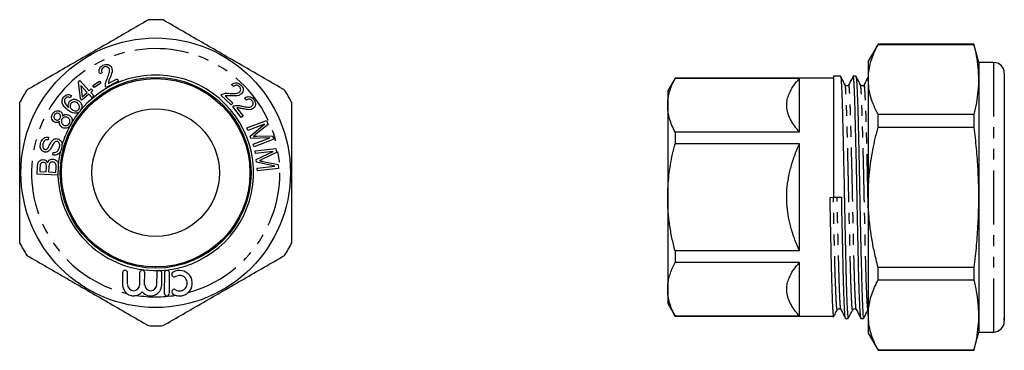
# Model space of a CAD drawing. Extents: x 46 to 334, y 110 to 229.
# Drawn here: x 46 to 162, y 189 to 228 of the extents above; entities that cross this region are included whole.
import ezdxf

# ---------------------------------------------------------------- set-up
doc = ezdxf.new("R2010")
doc.units = 0
doc.linetypes.add('PHANTOM', pattern=[12.7, 6.35, -1.27, 1.27, -1.27, 1.27, -1.27])
doc.layers.get('0').update_dxf_attribs({"linetype": 'CONTINUOUS'})

msp = doc.modelspace()

# ---------------------------------------------------------------- linework, layer by layer
at = {"color": 7, "linetype": 'CONTINUOUS'}
for p, q in [((146.86, 224.84), (145.7, 222.84)), ((158.13, 224.84), (146.86, 224.84)), ((146.86, 224.82), (146.86, 224.84)), ((146.86, 224.82), (158.13, 224.82)), ((158.7, 222.69), (158.13, 224.84)), ((158.13, 224.84), (158.13, 224.82)), ((145.7, 222.84), (145.7, 220.69)), ((160.45, 222.69), (158.7, 222.69)), ((158.7, 222.69), (158.7, 190.99)), ((55.61, 221.47), (55.32, 221.36)), ((161.7, 221.44), (161.7, 192.64)), ((52.81, 220.39), (53, 220.56)), ((53.05, 218.44), (52.81, 220.39)), ((53, 220.56), (54.07, 219.37)), ((54.52, 219.98), (55.29, 220.51)), ((55.46, 220.26), (54.69, 219.73)), ((55.29, 220.51), (55.46, 220.26)), ((57.53, 220.51), (56.07, 219.76)), ((56.31, 220.21), (57.39, 220.77)), ((57.39, 220.77), (57.53, 220.51)), ((71.04, 219.85), (70.84, 220.09)), ((122.98, 220.84), (122.12, 219.34)), ((141.62, 220.84), (122.98, 220.84)), ((122.98, 220.84), (122.98, 220.82)), ((137.62, 220.82), (122.98, 220.82)), ((137.62, 214.51), (137.62, 220.82)), ((142.44, 221.09), (141.62, 221.09)), ((141.62, 221.09), (141.62, 206.83)), ((144.25, 221.09), (143.94, 221.09)), ((145.7, 220.69), (145.7, 206.84)), ((53.1, 219.99), (53.27, 218.65)), ((53.85, 219.16), (53.1, 219.99)), ((54.03, 218.96), (53.24, 218.24)), ((53.27, 218.65), (53.85, 219.16)), ((54.43, 218.52), (54.03, 218.96)), ((54.07, 219.37), (54.32, 219.59)), ((54.51, 219.39), (54.26, 219.16)), ((54.26, 219.16), (54.66, 218.72)), ((54.32, 219.59), (54.51, 219.39)), ((54.69, 219.73), (54.52, 219.98)), ((122.12, 219.34), (122.12, 217.66)), ((52.01, 218.79), (51.84, 218.54)), ((53.24, 218.24), (53.05, 218.44)), ((54.66, 218.72), (54.43, 218.52)), ((70.77, 217.7), (69.57, 218.83)), ((70.08, 218.75), (70.97, 217.92)), ((70.97, 217.92), (70.77, 217.7)), ((72.57, 218.26), (72.4, 218.53)), ((52.9, 216.86), (53.06, 217.02)), ((53.06, 217.02), (53.16, 217.18)), ((71.95, 216.2), (70.96, 217.5)), ((71.45, 217.34), (72.18, 216.38)), ((122.12, 217.66), (122.12, 206.84)), ((146.86, 215.08), (146.86, 216.57)), ((158.13, 216.57), (146.86, 216.57)), ((158.13, 216.57), (158.13, 215.08)), ((72.18, 216.38), (71.95, 216.2)), ((72.63, 214.99), (74.95, 215.87)), ((74.72, 215.45), (72.75, 214.69)), ((73, 214.02), (74.72, 215.45)), ((75.13, 215.41), (73.7, 214.24)), ((74.95, 215.87), (75.13, 215.41)), ((72.75, 214.69), (72.63, 214.99)), ((122.98, 214.51), (122.98, 213.14)), ((137.62, 214.51), (122.98, 214.51)), ((146.86, 215.08), (158.13, 215.08)), ((49.32, 213.9), (49.26, 213.59)), ((73.11, 213.75), (73, 214.02)), ((75.31, 213.81), (73.11, 213.75)), ((73.37, 213.07), (75.31, 213.81)), ((73.48, 212.78), (73.37, 213.07)), ((75.8, 213.66), (73.48, 212.78)), ((73.81, 214.01), (75.64, 214.07)), ((75.64, 214.07), (75.8, 213.66)), ((137.62, 213.14), (122.98, 213.14)), ((137.62, 200.53), (137.62, 213.14)), ((49.81, 211.81), (49.86, 212.12)), ((73.6, 212.29), (76.05, 212.59)), ((73.64, 211.98), (73.6, 212.29)), ((75.73, 212.23), (73.64, 211.98)), ((73.72, 211.27), (75.73, 212.23)), ((76.11, 212.1), (74.45, 211.31)), ((76.05, 212.59), (76.11, 212.1)), ((73.76, 210.97), (73.72, 211.27)), ((75.9, 210.51), (73.76, 210.97)), ((74.51, 211.06), (76.29, 210.68)), ((47.96, 209.55), (48.01, 210.48)), ((48.3, 210.36), (48.27, 209.86)), ((48.27, 209.86), (49.02, 209.82)), ((49.02, 209.82), (49.05, 210.36)), ((49.34, 210.38), (49.31, 209.81)), ((49.31, 209.81), (50.16, 209.77)), ((50.16, 209.77), (50.19, 210.38)), ((50.44, 209.42), (50.49, 210.37)), ((73.85, 210.26), (75.9, 210.51)), ((73.88, 209.95), (73.85, 210.26)), ((76.34, 210.24), (73.88, 209.95)), ((76.29, 210.68), (76.34, 210.24)), ((50.42, 209.42), (47.96, 209.55)), ((50.42, 209.42), (50.44, 209.42)), ((122.12, 206.84), (122.12, 196.01)), ((141.21, 206.82), (141.62, 206.83)), ((141.62, 206.83), (142.58, 206.86)), ((145.7, 206.84), (145.7, 192.98)), ((122.98, 200.53), (122.98, 199.17)), ((137.62, 200.53), (122.98, 200.53)), ((137.62, 199.17), (122.98, 199.17)), ((137.62, 192.86), (137.62, 199.17)), ((158.13, 198.59), (146.86, 198.59)), ((146.86, 197.11), (146.86, 198.59)), ((158.13, 198.59), (158.13, 197.11)), ((58.01, 197.96), (58, 196.56)), ((58.6, 196.56), (58.61, 197.95)), ((60.02, 197.95), (60.01, 196.55)), ((60.61, 196.55), (60.62, 197.95)), ((62.03, 197.94), (62.02, 196.55)), ((62.62, 196.54), (62.63, 197.94)), ((62.93, 197.94), (62.92, 195.54)), ((63.52, 195.54), (63.53, 197.94)), ((146.86, 197.11), (158.13, 197.11)), ((122.12, 196.01), (122.12, 194.34)), ((122.12, 194.34), (122.98, 192.84)), ((142.07, 193.63), (142.07, 193.63)), ((142.49, 193.63), (142.48, 193.65)), ((143.88, 193.63), (143.88, 193.63)), ((144.3, 193.63), (144.29, 193.65)), ((145.7, 193.63), (145.7, 193.63)), ((122.98, 192.86), (122.98, 192.84)), ((137.62, 192.86), (122.98, 192.86)), ((122.98, 192.84), (141.62, 192.84)), ((143.03, 192.59), (143.34, 192.59)), ((144.84, 192.59), (145.16, 192.59)), ((145.7, 192.98), (145.7, 190.84)), ((161.7, 192.41), (161.7, 192.65)), ((161.7, 192.41), (161.7, 192.24)), ((145.7, 190.84), (146.86, 188.84)), ((158.13, 188.84), (158.7, 190.99)), ((158.7, 190.99), (160.45, 190.99)), ((158.13, 188.86), (146.86, 188.86)), ((146.86, 188.84), (146.86, 188.86)), ((146.86, 188.84), (158.13, 188.84)), ((158.13, 188.86), (158.13, 188.84))]:
    msp.add_line(p, q, dxfattribs=at)
at = {"color": 8, "linetype": 'PHANTOM'}
msp.add_line((160.45, 222.69), (160.45, 190.99), dxfattribs=at)
at = {"color": 7, "linetype": 'CONTINUOUS'}
for radius in [15.85, 11.22, 11.08, 7.5]:
    msp.add_circle((61.91, 209.72), radius, dxfattribs=at)
for centre, radius, start, end in [((61.91, 209.72), 18, 87.266, 92.734), ((160.45, 221.44), 1.25, 0, 90), ((61.91, 209.72), 11.5, 272.3882, 139.5738), ((61.91, 209.72), 18, 147.266, 152.734), ((61.91, 209.72), 18, 27.266, 32.734), ((61.91, 209.72), 11.5, 141.6141, 148.7694), ((61.91, 209.72), 11.5, 151.823, 163.046), ((61.91, 209.72), 11.5, 167.8611, 174.6954), ((61.91, 209.72), 11.5, 181.4879, 271.6179), ((61.91, 209.72), 18, 207.266, 212.734), ((61.91, 209.72), 18, 327.266, 332.734), ((58.31, 197.95), 0.3, 359.8, 179.8), ((60.32, 197.95), 0.3, 359.8, 179.8), ((62.33, 197.94), 0.3, 106.9359, 179.8), ((62.33, 197.94), 0.3, 359.8, 77.0702), ((63.23, 197.94), 0.3, 359.8, 179.8), ((64.1, 197.76), 0.3, 121.1792, 301.1792), ((64.72, 196.73), 1.5, 312.9709, 121.1792), ((64.72, 196.73), 0.9, 238.4208, 121.1792), ((59.31, 196.55), 1.3, 179.8, 232.1143), ((59.31, 196.55), 0.704, 179.8, 359.8), ((59.31, 196.55), 1.3, 285.4976, 320.1539), ((61.32, 196.55), 1.3, 219.4461, 359.8), ((61.32, 196.55), 0.704, 179.8, 359.8), ((64.09, 195.71), 0.3, 58.4208, 238.4208), ((63.22, 195.54), 0.3, 179.8, 359.8), ((64.72, 196.73), 1.5, 238.4208, 251.4308), ((160.45, 192.24), 1.25, 270, 0), ((61.91, 209.72), 18, 267.266, 272.734)]:
    msp.add_arc(centre, radius, start, end, dxfattribs=at)
at = {"color": 8, "linetype": 'PHANTOM'}
for start, end in [(285.2138, 256.5061), (261.1059, 279.188)]:
    msp.add_arc((61.91, 209.72), 14.6, start, end, dxfattribs=at)
at = {"color": 7, "linetype": 'CONTINUOUS'}
for points, knots in [([(61.05, 227.7), (60.27, 227.25), (58.7, 226.34), (56.34, 224.98), (53.96, 223.6), (51.56, 222.22), (49.16, 220.84), (47.57, 219.92), (46.77, 219.46)], [0, 0, 0, 0, 0.165338, 0.330725, 0.496023, 0.663971, 0.832011, 1, 1, 1, 1]), ([(77.05, 219.46), (76.27, 219.91), (74.7, 220.81), (72.34, 222.18), (69.96, 223.55), (67.56, 224.93), (65.16, 226.32), (63.57, 227.24), (62.77, 227.7)], [0, 0, 0, 0, 0.165338, 0.330725, 0.496023, 0.663971, 0.832011, 1, 1, 1, 1]), ([(145.7, 220.69), (145.71, 220.93), (145.73, 221.46), (145.86, 222.27), (146.1, 223.12), (146.43, 223.98), (146.72, 224.54), (146.86, 224.82)], [0, 0, 0, 0, 0.172032, 0.377829, 0.583644, 0.791812, 1, 1, 1, 1]), ([(158.13, 224.82), (158.23, 224.37), (158.43, 223.46), (158.61, 222.09), (158.69, 220.72), (158.62, 219.34), (158.44, 217.95), (158.23, 217.03), (158.13, 216.57)], [0, 0, 0, 0, 0.165338, 0.330725, 0.496023, 0.663971, 0.832011, 1, 1, 1, 1]), ([(55.32, 221.36), (55.28, 221.47), (55.21, 221.68), (55.29, 222), (55.48, 222.23), (55.63, 222.32), (55.71, 222.36)], [0, 0, 0, 0, 0.280291, 0.558921, 0.779155, 1, 1, 1, 1]), ([(55.71, 222.36), (55.81, 222.41), (56.01, 222.49), (56.32, 222.46), (56.57, 222.32), (56.66, 222.18), (56.71, 222.1)], [0, 0, 0, 0, 0.28052, 0.559736, 0.779767, 1, 1, 1, 1]), ([(55.81, 222.14), (55.75, 222.1), (55.63, 222.02), (55.54, 221.83), (55.54, 221.63), (55.59, 221.53), (55.61, 221.47)], [0, 0, 0, 0, 0.280083, 0.558973, 0.779152, 1, 1, 1, 1]), ([(56.42, 221.97), (56.39, 222.02), (56.31, 222.13), (56.13, 222.2), (55.96, 222.2), (55.86, 222.16), (55.81, 222.14)], [0, 0, 0, 0, 0.279258, 0.558774, 0.779163, 1, 1, 1, 1]), ([(56.22, 220.86), (56.26, 220.96), (56.34, 221.16), (56.44, 221.44), (56.5, 221.72), (56.45, 221.89), (56.42, 221.97)], [0, 0, 0, 0, 0.280747, 0.561404, 0.781482, 1, 1, 1, 1]), ([(56.71, 222.1), (56.74, 221.99), (56.82, 221.75), (56.71, 221.32), (56.6, 221.03), (56.52, 220.85)], [0, 0, 0, 0, 0.278391, 0.558561, 1, 1, 1, 1]), ([(56.01, 219.96), (56, 220.05), (56, 220.23), (56.08, 220.53), (56.17, 220.74), (56.22, 220.86)], [0, 0, 0, 0, 0.2796803, 0.5597052, 1, 1, 1, 1]), ([(56.52, 220.85), (56.47, 220.74), (56.38, 220.53), (56.33, 220.31), (56.31, 220.21)], [0, 0, 0, 0, 0.560719, 1, 1, 1, 1]), ([(70.84, 220.09), (70.93, 220.16), (71.11, 220.29), (71.44, 220.33), (71.71, 220.23), (71.85, 220.11), (71.92, 220.06)], [0, 0, 0, 0, 0.280221, 0.558896, 0.779145, 1, 1, 1, 1]), ([(71.74, 219.88), (71.68, 219.92), (71.57, 220.02), (71.35, 220.04), (71.17, 219.97), (71.09, 219.89), (71.04, 219.85)], [0, 0, 0, 0, 0.280074, 0.558982, 0.779146, 1, 1, 1, 1]), ([(71.92, 220.06), (71.99, 219.98), (72.14, 219.82), (72.22, 219.51), (72.17, 219.23), (72.06, 219.09), (72.01, 219.02)], [0, 0, 0, 0, 0.280495, 0.559674, 0.779752, 1, 1, 1, 1]), ([(122.12, 217.66), (122.12, 217.87), (122.14, 218.29), (122.25, 218.92), (122.43, 219.55), (122.67, 220.19), (122.88, 220.61), (122.98, 220.82)], [0, 0, 0, 0, 0.192998, 0.393688, 0.594394, 0.797188, 1, 1, 1, 1]), ([(137.62, 214.51), (137.43, 214.73), (137.05, 215.18), (136.6, 215.87), (136.27, 216.59), (136.11, 217.31), (136.11, 218), (136.25, 218.67), (136.53, 219.33), (136.97, 220.06), (137.38, 220.54), (137.62, 220.82)], [0, 0, 0, 0, 0.110577, 0.221113, 0.335264, 0.449365, 0.550823, 0.652293, 0.757944, 0.863637, 1, 1, 1, 1]), ([(142.98, 220.06), (142.89, 220.23), (142.71, 220.57), (142.54, 220.91), (142.45, 221.08)], [0, 0, 0, 0, 0.499981, 1, 1, 1, 1]), ([(142.45, 221.06), (142.45, 221.06), (142.46, 221.05), (142.49, 220.87), (142.52, 220.53), (142.55, 220.02), (142.58, 219.37), (142.61, 218.57), (142.64, 217.63), (142.67, 216.58), (142.7, 215.42), (142.73, 214.17), (142.76, 212.83), (142.79, 211.41), (142.83, 209.94), (142.86, 208.45), (142.89, 206.94), (142.92, 205.43), (142.95, 203.93), (142.98, 202.46), (143.01, 201.03), (143.04, 199.68), (143.07, 198.41), (143.1, 197.24), (143.13, 196.18), (143.16, 195.22), (143.19, 194.4), (143.23, 193.73), (143.26, 193.21), (143.28, 192.84), (143.31, 192.63), (143.33, 192.6), (143.34, 192.59)], [0, 0, 0, 0, 0.011415, 0.045841, 0.079938, 0.113826, 0.148103, 0.182619, 0.217178, 0.251581, 0.285638, 0.319551, 0.353858, 0.388386, 0.422939, 0.457318, 0.491333, 0.525279, 0.559615, 0.594154, 0.628699, 0.663052, 0.697024, 0.731011, 0.765373, 0.799921, 0.834457, 0.868783, 0.902717, 0.936746, 0.969041, 1, 1, 1, 1]), ([(143.4, 220.06), (143.38, 220.03), (143.34, 219.98), (143.2, 219.92), (143.05, 219.96), (143, 220.03), (142.98, 220.06)], [0, 0, 0, 0, 0.230642, 0.477803, 0.736906, 1, 1, 1, 1]), ([(143.92, 221.08), (143.84, 220.91), (143.66, 220.57), (143.48, 220.23), (143.4, 220.06)], [0, 0, 0, 0, 0.500018, 1, 1, 1, 1]), ([(144.84, 192.6), (144.84, 192.6), (144.83, 192.57), (144.81, 192.68), (144.78, 192.94), (144.75, 193.36), (144.72, 193.94), (144.69, 194.66), (144.65, 195.52), (144.62, 196.52), (144.59, 197.62), (144.56, 198.82), (144.53, 200.11), (144.5, 201.49), (144.47, 202.94), (144.44, 204.42), (144.41, 205.93), (144.38, 207.44), (144.35, 208.94), (144.32, 210.43), (144.29, 211.89), (144.25, 213.28), (144.22, 214.59), (144.19, 215.81), (144.16, 216.94), (144.13, 217.96), (144.1, 218.85), (144.07, 219.6), (144.04, 220.21), (144.01, 220.66), (143.98, 220.96), (143.95, 221.09), (143.94, 221.07), (143.94, 221.07)], [0, 0, 0, 0, 0.005618, 0.039703, 0.073565, 0.107038, 0.140674, 0.174648, 0.208769, 0.242842, 0.276673, 0.310125, 0.3438, 0.377796, 0.411921, 0.445979, 0.479778, 0.513216, 0.546929, 0.580944, 0.615071, 0.649114, 0.68288, 0.716311, 0.75006, 0.784094, 0.818221, 0.852246, 0.885977, 0.91941, 0.953193, 0.987244, 1, 1, 1, 1]), ([(144.79, 220.06), (144.7, 220.23), (144.53, 220.57), (144.35, 220.91), (144.26, 221.08)], [0, 0, 0, 0, 0.499981, 1, 1, 1, 1]), ([(144.26, 221.06), (144.26, 221.06), (144.28, 221.05), (144.3, 220.87), (144.33, 220.53), (144.36, 220.02), (144.39, 219.37), (144.42, 218.57), (144.46, 217.63), (144.49, 216.58), (144.52, 215.42), (144.55, 214.17), (144.58, 212.83), (144.61, 211.41), (144.64, 209.94), (144.67, 208.45), (144.7, 206.94), (144.73, 205.43), (144.76, 203.93), (144.79, 202.46), (144.82, 201.03), (144.86, 199.68), (144.89, 198.41), (144.92, 197.24), (144.95, 196.18), (144.98, 195.22), (145.01, 194.4), (145.04, 193.73), (145.07, 193.21), (145.1, 192.84), (145.13, 192.63), (145.15, 192.6), (145.16, 192.59)], [0, 0, 0, 0, 0.011415, 0.045841, 0.079938, 0.113826, 0.148103, 0.182619, 0.217178, 0.251581, 0.285638, 0.319551, 0.353858, 0.388386, 0.422939, 0.457318, 0.491333, 0.525279, 0.559615, 0.594154, 0.628699, 0.663052, 0.697024, 0.731011, 0.765373, 0.799921, 0.834457, 0.868783, 0.902717, 0.936746, 0.969041, 1, 1, 1, 1]), ([(145.21, 220.06), (145.19, 220.03), (145.15, 219.98), (145.02, 219.92), (144.86, 219.96), (144.82, 220.03), (144.79, 220.06)], [0, 0, 0, 0, 0.230642, 0.477803, 0.736906, 1, 1, 1, 1]), ([(145.7, 221.01), (145.63, 220.86), (145.46, 220.55), (145.3, 220.23), (145.21, 220.06)], [0, 0, 0, 0, 0.463524, 1, 1, 1, 1]), ([(146.86, 216.57), (146.69, 216.91), (146.36, 217.58), (145.99, 218.6), (145.75, 219.64), (145.72, 220.34), (145.7, 220.69)], [0, 0, 0, 0, 0.248033, 0.496024, 0.748026, 1, 1, 1, 1]), ([(51.08, 218.63), (51.15, 218.7), (51.29, 218.84), (51.55, 218.93), (51.81, 218.9), (51.94, 218.83), (52.01, 218.79)], [0, 0, 0, 0, 0.280121, 0.559306, 0.779414, 1, 1, 1, 1]), ([(56.07, 219.76), (56.05, 219.8), (56.02, 219.86), (56.01, 219.93), (56.01, 219.96)], [0, 0, 0, 0, 0.5598, 1, 1, 1, 1]), ([(69.57, 218.83), (69.6, 218.86), (69.65, 218.91), (69.72, 218.95), (69.74, 218.96)], [0, 0, 0, 0, 0.559844, 1, 1, 1, 1]), ([(69.74, 218.96), (69.83, 218.99), (69.99, 219.06), (70.31, 219.08), (70.53, 219.07), (70.67, 219.06)], [0, 0, 0, 0, 0.279681, 0.559711, 1, 1, 1, 1]), ([(70.67, 219.06), (70.78, 219.06), (70.99, 219.04), (71.29, 219.05), (71.58, 219.09), (71.72, 219.19), (71.79, 219.24)], [0, 0, 0, 0, 0.280741, 0.561386, 0.781435, 1, 1, 1, 1]), ([(72.01, 219.02), (71.91, 218.95), (71.71, 218.79), (71.27, 218.75), (70.95, 218.76), (70.76, 218.77)], [0, 0, 0, 0, 0.278419, 0.55859, 1, 1, 1, 1]), ([(71.79, 219.24), (71.83, 219.3), (71.91, 219.4), (71.91, 219.6), (71.85, 219.76), (71.78, 219.84), (71.74, 219.88)], [0, 0, 0, 0, 0.279306, 0.558843, 0.779167, 1, 1, 1, 1]), ([(45.91, 217.97), (45.91, 217.14), (45.91, 215.47), (45.91, 212.96), (45.91, 210.43), (45.91, 207.89), (45.91, 205.35), (45.91, 203.21), (45.91, 201.92), (45.91, 201.48)], [0, 0, 0, 0, 0.15211, 0.304257, 0.456337, 0.610492, 0.764719, 0.918899, 1, 1, 1, 1]), ([(50.92, 217.96), (50.91, 218.03), (50.89, 218.16), (50.93, 218.4), (51.03, 218.54), (51.08, 218.63)], [0, 0, 0, 0, 0.280411, 0.560656, 1, 1, 1, 1]), ([(51.57, 217.1), (51.49, 217.16), (51.34, 217.29), (51.14, 217.51), (50.99, 217.73), (50.94, 217.88), (50.92, 217.96)], [0, 0, 0, 0, 0.280205, 0.560302, 0.780281, 1, 1, 1, 1]), ([(51.27, 218.46), (51.24, 218.41), (51.19, 218.34), (51.18, 218.24), (51.17, 218.2)], [0, 0, 0, 0, 0.559768, 1, 1, 1, 1]), ([(51.17, 218.2), (51.18, 218.11), (51.2, 217.93), (51.39, 217.65), (51.56, 217.5), (51.67, 217.41)], [0, 0, 0, 0, 0.279197, 0.55916, 1, 1, 1, 1]), ([(51.56, 218.61), (51.5, 218.6), (51.38, 218.58), (51.31, 218.49), (51.27, 218.46)], [0, 0, 0, 0, 0.559021, 1, 1, 1, 1]), ([(51.84, 218.54), (51.79, 218.56), (51.7, 218.61), (51.61, 218.61), (51.56, 218.61)], [0, 0, 0, 0, 0.560561, 1, 1, 1, 1]), ([(51.67, 217.41), (51.65, 217.47), (51.62, 217.6), (51.64, 217.79), (51.7, 217.96), (51.76, 218.04), (51.79, 218.09)], [0, 0, 0, 0, 0.280011, 0.559676, 0.779867, 1, 1, 1, 1]), ([(51.79, 218.09), (51.84, 218.14), (51.94, 218.26), (52.16, 218.35), (52.4, 218.37), (52.66, 218.32), (52.8, 218.21), (52.88, 218.16)], [0, 0, 0, 0, 0.186664, 0.373216, 0.560056, 0.779799, 1, 1, 1, 1]), ([(51.96, 217.87), (51.92, 217.81), (51.84, 217.67), (51.85, 217.45), (51.94, 217.27), (52.03, 217.19), (52.07, 217.15)], [0, 0, 0, 0, 0.279226, 0.55883, 0.779157, 1, 1, 1, 1]), ([(52.7, 217.9), (52.63, 217.95), (52.51, 218.04), (52.28, 218.07), (52.09, 218), (52, 217.92), (51.96, 217.87)], [0, 0, 0, 0, 0.280631, 0.559862, 0.779812, 1, 1, 1, 1]), ([(52.86, 217.17), (52.9, 217.24), (52.97, 217.38), (52.94, 217.61), (52.84, 217.78), (52.74, 217.86), (52.7, 217.9)], [0, 0, 0, 0, 0.278474, 0.558188, 0.778837, 1, 1, 1, 1]), ([(52.88, 218.16), (52.95, 218.09), (53.1, 217.95), (53.22, 217.68), (53.24, 217.41), (53.19, 217.26), (53.16, 217.18)], [0, 0, 0, 0, 0.28005, 0.559936, 0.779929, 1, 1, 1, 1]), ([(70.76, 218.77), (70.64, 218.78), (70.41, 218.8), (70.18, 218.77), (70.08, 218.75)], [0, 0, 0, 0, 0.560722, 1, 1, 1, 1]), ([(72.4, 218.53), (72.5, 218.59), (72.7, 218.69), (73.03, 218.67), (73.29, 218.53), (73.4, 218.39), (73.46, 218.33)], [0, 0, 0, 0, 0.280276, 0.558958, 0.779152, 1, 1, 1, 1]), ([(73.26, 218.18), (73.21, 218.23), (73.11, 218.34), (72.9, 218.4), (72.71, 218.36), (72.61, 218.3), (72.57, 218.26)], [0, 0, 0, 0, 0.28004, 0.558893, 0.7791, 1, 1, 1, 1]), ([(73.2, 217.55), (73.25, 217.59), (73.34, 217.69), (73.38, 217.88), (73.34, 218.05), (73.29, 218.14), (73.26, 218.18)], [0, 0, 0, 0, 0.27937, 0.558876, 0.779195, 1, 1, 1, 1]), ([(73.46, 218.33), (73.52, 218.23), (73.64, 218.05), (73.66, 217.74), (73.57, 217.47), (73.44, 217.35), (73.38, 217.29)], [0, 0, 0, 0, 0.280516, 0.559636, 0.779731, 1, 1, 1, 1]), ([(77.91, 201.48), (77.91, 201.92), (77.91, 203.2), (77.91, 205.31), (77.91, 207.82), (77.91, 210.35), (77.91, 212.89), (77.91, 215.43), (77.91, 217.12), (77.91, 217.97)], [0, 0, 0, 0, 0.081101, 0.233178, 0.3853, 0.537353, 0.691535, 0.845787, 1, 1, 1, 1]), ([(49.98, 215.7), (49.9, 215.76), (49.73, 215.88), (49.64, 216.16), (49.66, 216.42), (49.73, 216.56), (49.77, 216.63)], [0, 0, 0, 0, 0.279193, 0.558665, 0.779063, 1, 1, 1, 1]), ([(49.77, 216.63), (49.82, 216.71), (49.94, 216.88), (50.2, 217.01), (50.46, 217.04), (50.61, 216.97), (50.68, 216.94)], [0, 0, 0, 0, 0.280368, 0.559701, 0.77984, 1, 1, 1, 1]), ([(50.53, 216.67), (50.47, 216.69), (50.36, 216.74), (50.2, 216.71), (50.06, 216.63), (50.01, 216.55), (49.99, 216.51)], [0, 0, 0, 0, 0.279595, 0.559213, 0.779483, 1, 1, 1, 1]), ([(50.66, 216.14), (50.69, 216.19), (50.74, 216.3), (50.71, 216.46), (50.64, 216.59), (50.56, 216.64), (50.53, 216.67)], [0, 0, 0, 0, 0.280123, 0.559674, 0.779783, 1, 1, 1, 1]), ([(50.68, 216.94), (50.73, 216.91), (50.83, 216.84), (50.95, 216.64), (50.94, 216.48), (50.94, 216.38)], [0, 0, 0, 0, 0.280682, 0.561026, 1, 1, 1, 1]), ([(50.94, 216.38), (51, 216.43), (51.12, 216.53), (51.34, 216.58), (51.55, 216.56), (51.66, 216.51), (51.72, 216.48)], [0, 0, 0, 0, 0.280076, 0.559489, 0.779599, 1, 1, 1, 1]), ([(52.9, 216.86), (52.84, 216.83), (52.73, 216.75), (52.53, 216.71), (52.29, 216.71), (52.04, 216.79), (51.8, 216.93), (51.65, 217.04), (51.57, 217.1)], [0, 0, 0, 0, 0.134459, 0.27858, 0.422694, 0.614882, 0.8074, 1, 1, 1, 1]), ([(52.07, 217.15), (52.14, 217.1), (52.28, 217.01), (52.51, 216.98), (52.72, 217.04), (52.81, 217.13), (52.86, 217.17)], [0, 0, 0, 0, 0.2803898, 0.560182, 0.7801999, 1, 1, 1, 1]), ([(70.96, 217.5), (70.99, 217.53), (71.05, 217.57), (71.12, 217.59), (71.15, 217.6)], [0, 0, 0, 0, 0.5598746, 1, 1, 1, 1]), ([(71.15, 217.6), (71.23, 217.62), (71.4, 217.66), (71.72, 217.63), (71.94, 217.58), (72.07, 217.55)], [0, 0, 0, 0, 0.279641, 0.559704, 1, 1, 1, 1]), ([(72.12, 217.25), (71.99, 217.28), (71.77, 217.34), (71.55, 217.34), (71.45, 217.34)], [0, 0, 0, 0, 0.560765, 1, 1, 1, 1]), ([(72.07, 217.55), (72.18, 217.53), (72.39, 217.48), (72.68, 217.44), (72.97, 217.43), (73.12, 217.51), (73.2, 217.55)], [0, 0, 0, 0, 0.280712, 0.561317, 0.781386, 1, 1, 1, 1]), ([(73.38, 217.29), (73.27, 217.24), (73.06, 217.12), (72.61, 217.15), (72.3, 217.21), (72.12, 217.25)], [0, 0, 0, 0, 0.278384, 0.558566, 1, 1, 1, 1]), ([(122.98, 214.51), (122.86, 214.77), (122.6, 215.28), (122.33, 216.06), (122.15, 216.86), (122.13, 217.4), (122.12, 217.66)], [0, 0, 0, 0, 0.248092, 0.496143, 0.748085, 1, 1, 1, 1]), ([(49.99, 216.51), (49.96, 216.46), (49.92, 216.35), (49.94, 216.19), (50.01, 216.05), (50.08, 216), (50.12, 215.97)], [0, 0, 0, 0, 0.280103, 0.55984, 0.779955, 1, 1, 1, 1]), ([(50.6, 215.78), (50.55, 215.74), (50.45, 215.66), (50.27, 215.62), (50.11, 215.63), (50.02, 215.68), (49.98, 215.7)], [0, 0, 0, 0, 0.280275, 0.559578, 0.779641, 1, 1, 1, 1]), ([(50.12, 215.97), (50.17, 215.95), (50.29, 215.9), (50.46, 215.93), (50.59, 216.02), (50.64, 216.1), (50.66, 216.14)], [0, 0, 0, 0, 0.279905, 0.55908, 0.779257, 1, 1, 1, 1]), ([(50.91, 215.06), (50.85, 215.11), (50.71, 215.19), (50.6, 215.39), (50.56, 215.59), (50.59, 215.72), (50.6, 215.78)], [0, 0, 0, 0, 0.280158, 0.559507, 0.77961, 1, 1, 1, 1]), ([(50.88, 216.01), (50.85, 215.94), (50.79, 215.8), (50.82, 215.59), (50.92, 215.43), (51.02, 215.36), (51.07, 215.33)], [0, 0, 0, 0, 0.279771, 0.559141, 0.779387, 1, 1, 1, 1]), ([(51.57, 216.21), (51.5, 216.24), (51.36, 216.3), (51.14, 216.26), (50.98, 216.16), (50.91, 216.06), (50.88, 216.01)], [0, 0, 0, 0, 0.279747, 0.559158, 0.779416, 1, 1, 1, 1]), ([(51.07, 215.33), (51.14, 215.3), (51.28, 215.25), (51.49, 215.28), (51.66, 215.38), (51.72, 215.48), (51.76, 215.53)], [0, 0, 0, 0, 0.279945, 0.559026, 0.779496, 1, 1, 1, 1]), ([(51.76, 215.53), (51.79, 215.6), (51.84, 215.73), (51.81, 215.94), (51.71, 216.11), (51.62, 216.17), (51.57, 216.21)], [0, 0, 0, 0, 0.279877, 0.559306, 0.779424, 1, 1, 1, 1]), ([(51.72, 216.48), (51.79, 216.43), (51.93, 216.33), (52.05, 216.11), (52.11, 215.89), (52.09, 215.75), (52.08, 215.69)], [0, 0, 0, 0, 0.279839, 0.559438, 0.779739, 1, 1, 1, 1]), ([(51.78, 215.15), (51.83, 215.21), (51.9, 215.29), (51.96, 215.38), (51.97, 215.4)], [0, 0, 0, 0, 0.765886, 1, 1, 1, 1]), ([(51.97, 215.4), (52.01, 215.48), (52.05, 215.57), (52.08, 215.67), (52.08, 215.69)], [0, 0, 0, 0, 0.83262, 1, 1, 1, 1]), ([(51.78, 215.15), (51.71, 215.1), (51.57, 215), (51.32, 214.95), (51.1, 214.97), (50.97, 215.03), (50.91, 215.06)], [0, 0, 0, 0, 0.279721, 0.559524, 0.779675, 1, 1, 1, 1]), ([(73.7, 214.24), (73.64, 214.19), (73.54, 214.11), (73.44, 214.03), (73.4, 214)], [0, 0, 0, 0, 0.560002, 1, 1, 1, 1]), ([(145.7, 206.84), (145.71, 207.32), (145.72, 208.29), (145.84, 209.71), (146.01, 211.08), (146.24, 212.43), (146.52, 213.76), (146.75, 214.64), (146.86, 215.08)], [0, 0, 0, 0, 0.173593, 0.347649, 0.510208, 0.672775, 0.836384, 1, 1, 1, 1]), ([(158.13, 215.08), (158.22, 214.25), (158.41, 212.59), (158.59, 210.08), (158.68, 207.55), (158.65, 205.01), (158.52, 202.46), (158.33, 200.32), (158.18, 199.04), (158.13, 198.59)], [0, 0, 0, 0, 0.15211, 0.304257, 0.456337, 0.610492, 0.764719, 0.918899, 1, 1, 1, 1]), ([(48.82, 212.16), (48.75, 212.19), (48.6, 212.24), (48.43, 212.42), (48.34, 212.65), (48.32, 212.91), (48.35, 213.09), (48.37, 213.18)], [0, 0, 0, 0, 0.186471, 0.372888, 0.559317, 0.779498, 1, 1, 1, 1]), ([(48.37, 213.18), (48.39, 213.26), (48.44, 213.42), (48.57, 213.64), (48.76, 213.82), (49.02, 213.93), (49.22, 213.91), (49.32, 213.9)], [0, 0, 0, 0, 0.187267, 0.374386, 0.561003, 0.780286, 1, 1, 1, 1]), ([(48.65, 213.12), (48.64, 213.06), (48.61, 212.93), (48.62, 212.74), (48.69, 212.59), (48.78, 212.51), (48.84, 212.49), (48.88, 212.48)], [0, 0, 0, 0, 0.250801, 0.500906, 0.749688, 0.874797, 1, 1, 1, 1]), ([(49.26, 213.59), (49.18, 213.6), (49.02, 213.61), (48.82, 213.48), (48.71, 213.3), (48.67, 213.18), (48.65, 213.12)], [0, 0, 0, 0, 0.2800428, 0.5582337, 0.7788239, 1, 1, 1, 1]), ([(49.11, 212.51), (49.16, 212.56), (49.25, 212.66), (49.35, 212.85), (49.45, 213.04), (49.56, 213.25), (49.65, 213.38), (49.69, 213.45)], [0, 0, 0, 0, 0.185873, 0.37273, 0.559634, 0.7799, 1, 1, 1, 1]), ([(49.92, 213.2), (49.88, 213.12), (49.78, 212.97), (49.64, 212.68), (49.51, 212.49), (49.43, 212.37)], [0, 0, 0, 0, 0.280133, 0.560401, 1, 1, 1, 1]), ([(49.69, 213.45), (49.74, 213.5), (49.84, 213.61), (50.03, 213.71), (50.22, 213.74), (50.33, 213.72), (50.39, 213.71)], [0, 0, 0, 0, 0.280244, 0.559717, 0.779796, 1, 1, 1, 1]), ([(50.34, 213.39), (50.29, 213.4), (50.2, 213.41), (50.04, 213.35), (49.97, 213.25), (49.92, 213.2)], [0, 0, 0, 0, 0.2799, 0.55967, 1, 1, 1, 1]), ([(50.59, 212.69), (50.61, 212.76), (50.63, 212.9), (50.62, 213.11), (50.54, 213.27), (50.43, 213.36), (50.37, 213.38), (50.34, 213.39)], [0, 0, 0, 0, 0.2507068, 0.5010437, 0.7496195, 0.8748378, 1, 1, 1, 1]), ([(50.39, 213.71), (50.46, 213.68), (50.62, 213.62), (50.78, 213.45), (50.88, 213.27), (50.9, 213.14), (50.91, 213.08)], [0, 0, 0, 0, 0.279519, 0.55932, 0.779543, 1, 1, 1, 1]), ([(50.88, 212.63), (50.9, 212.74), (50.93, 212.89), (50.92, 213.03), (50.91, 213.08)], [0, 0, 0, 0, 0.668929, 1, 1, 1, 1]), ([(73.4, 214), (73.47, 214), (73.61, 214.01), (73.75, 214.01), (73.81, 214.01)], [0, 0, 0, 0, 0.559995, 1, 1, 1, 1]), ([(122.12, 206.84), (122.12, 207.27), (122.14, 208.13), (122.26, 209.4), (122.43, 210.65), (122.67, 211.9), (122.88, 212.73), (122.98, 213.14)], [0, 0, 0, 0, 0.203708, 0.401768, 0.599843, 0.799913, 1, 1, 1, 1]), ([(137.62, 200.53), (137.41, 201.02), (136.99, 202), (136.55, 203.42), (136.27, 204.78), (136.12, 206.05), (136.1, 207.4), (136.25, 208.82), (136.56, 210.27), (137.01, 211.72), (137.41, 212.66), (137.62, 213.14)], [0, 0, 0, 0, 0.12204, 0.244016, 0.341926, 0.440033, 0.537876, 0.651559, 0.765638, 0.879503, 1, 1, 1, 1]), ([(49.43, 212.37), (49.38, 212.33), (49.29, 212.24), (49.13, 212.16), (48.97, 212.14), (48.87, 212.15), (48.82, 212.16)], [0, 0, 0, 0, 0.280146, 0.55975, 0.779805, 1, 1, 1, 1]), ([(48.88, 212.48), (48.92, 212.47), (49.01, 212.46), (49.08, 212.5), (49.11, 212.51)], [0, 0, 0, 0, 0.559282, 1, 1, 1, 1]), ([(50.67, 212.14), (50.61, 212.07), (50.49, 211.93), (50.26, 211.82), (50.02, 211.78), (49.88, 211.8), (49.81, 211.81)], [0, 0, 0, 0, 0.279866, 0.559476, 0.779666, 1, 1, 1, 1]), ([(49.86, 212.12), (49.92, 212.12), (50.05, 212.11), (50.24, 212.16), (50.4, 212.29), (50.52, 212.47), (50.57, 212.62), (50.59, 212.69)], [0, 0, 0, 0, 0.186858, 0.373125, 0.559583, 0.779702, 1, 1, 1, 1]), ([(50.67, 212.14), (50.73, 212.24), (50.82, 212.39), (50.87, 212.57), (50.88, 212.63)], [0, 0, 0, 0, 0.642235, 1, 1, 1, 1]), ([(48.01, 210.48), (48.01, 210.55), (48.03, 210.7), (48.08, 210.91), (48.21, 211.1), (48.43, 211.25), (48.6, 211.26), (48.68, 211.27)], [0, 0, 0, 0, 0.187311, 0.37436, 0.560986, 0.780562, 1, 1, 1, 1]), ([(48.71, 210.94), (48.64, 210.94), (48.53, 210.93), (48.42, 210.85), (48.34, 210.74), (48.31, 210.56), (48.3, 210.42), (48.3, 210.36)], [0, 0, 0, 0, 0.248634, 0.37381, 0.49887, 0.748963, 1, 1, 1, 1]), ([(48.68, 211.27), (48.75, 211.26), (48.87, 211.24), (49.06, 211.12), (49.14, 210.98), (49.19, 210.89)], [0, 0, 0, 0, 0.280537, 0.561144, 1, 1, 1, 1]), ([(49.03, 210.67), (49.02, 210.71), (48.99, 210.8), (48.88, 210.91), (48.77, 210.93), (48.71, 210.94)], [0, 0, 0, 0, 0.281263, 0.561597, 1, 1, 1, 1]), ([(49.19, 210.89), (49.22, 210.97), (49.28, 211.11), (49.45, 211.25), (49.63, 211.33), (49.76, 211.33), (49.82, 211.33)], [0, 0, 0, 0, 0.2801622, 0.5595678, 0.7797033, 1, 1, 1, 1]), ([(49.8, 210.99), (49.73, 210.99), (49.61, 210.98), (49.49, 210.89), (49.4, 210.78), (49.36, 210.6), (49.35, 210.45), (49.34, 210.38)], [0, 0, 0, 0, 0.248569, 0.373878, 0.499115, 0.748985, 1, 1, 1, 1]), ([(50.19, 210.61), (50.18, 210.66), (50.16, 210.77), (50.06, 210.9), (49.93, 210.97), (49.84, 210.99), (49.8, 210.99)], [0, 0, 0, 0, 0.280507, 0.559131, 0.779427, 1, 1, 1, 1]), ([(49.82, 211.33), (49.9, 211.32), (50.07, 211.29), (50.28, 211.16), (50.41, 210.98), (50.44, 210.85), (50.46, 210.79)], [0, 0, 0, 0, 0.279887, 0.559835, 0.779599, 1, 1, 1, 1]), ([(50.49, 210.37), (50.49, 210.49), (50.49, 210.63), (50.47, 210.76), (50.46, 210.79)], [0, 0, 0, 0, 0.841896, 1, 1, 1, 1]), ([(74.45, 211.31), (74.38, 211.28), (74.27, 211.22), (74.15, 211.17), (74.1, 211.15)], [0, 0, 0, 0, 0.560002, 1, 1, 1, 1]), ([(74.1, 211.15), (74.17, 211.13), (74.31, 211.1), (74.45, 211.08), (74.51, 211.06)], [0, 0, 0, 0, 0.559997, 1, 1, 1, 1]), ([(49.05, 210.36), (49.05, 210.42), (49.05, 210.52), (49.04, 210.63), (49.03, 210.67)], [0, 0, 0, 0, 0.560345, 1, 1, 1, 1]), ([(50.19, 210.38), (50.2, 210.42), (50.2, 210.5), (50.2, 210.57), (50.19, 210.61)], [0, 0, 0, 0, 0.560077, 1, 1, 1, 1]), ([(122.98, 200.53), (122.86, 201.05), (122.6, 202.07), (122.33, 203.64), (122.15, 205.23), (122.13, 206.3), (122.12, 206.84)], [0, 0, 0, 0, 0.248092, 0.496143, 0.748085, 1, 1, 1, 1]), ([(141.62, 192.98), (141.61, 193.04), (141.59, 193.16), (141.57, 193.46), (141.54, 193.92), (141.51, 194.57), (141.48, 195.36), (141.45, 196.29), (141.42, 197.33), (141.39, 198.47), (141.36, 199.71), (141.33, 201.03), (141.3, 202.43), (141.27, 203.87), (141.24, 205.34), (141.22, 206.33), (141.21, 206.82)], [0, 0, 0, 0, 0.052734, 0.105033, 0.1788, 0.253424, 0.328536, 0.403707, 0.478508, 0.552522, 0.626357, 0.701044, 0.776179, 0.851333, 0.926079, 1, 1, 1, 1]), ([(143.03, 192.6), (143.03, 192.6), (143.02, 192.57), (142.99, 192.68), (142.96, 192.94), (142.93, 193.36), (142.9, 193.94), (142.87, 194.66), (142.84, 195.52), (142.81, 196.52), (142.78, 197.62), (142.75, 198.82), (142.72, 200.11), (142.69, 201.49), (142.66, 202.94), (142.62, 204.42), (142.6, 205.74), (142.58, 206.55), (142.58, 206.86)], [0, 0, 0, 0, 0.011227, 0.079347, 0.147019, 0.213915, 0.281138, 0.349035, 0.417226, 0.485321, 0.552932, 0.619785, 0.687085, 0.755026, 0.823224, 0.89129, 0.958838, 1, 1, 1, 1]), ([(146.86, 198.59), (146.71, 199.2), (146.42, 200.32), (146.11, 201.99), (145.88, 203.59), (145.73, 205.21), (145.71, 206.3), (145.7, 206.84)], [0, 0, 0, 0, 0.223351, 0.416461, 0.609554, 0.804782, 1, 1, 1, 1]), ([(46.77, 199.99), (47.56, 199.54), (49.13, 198.63), (51.49, 197.27), (53.87, 195.89), (56.26, 194.51), (58.66, 193.12), (60.26, 192.2), (61.05, 191.74)], [0, 0, 0, 0, 0.165338, 0.330725, 0.496023, 0.663971, 0.832011, 1, 1, 1, 1]), ([(62.77, 191.74), (63.56, 192.2), (65.13, 193.1), (67.49, 194.47), (69.87, 195.84), (72.26, 197.22), (74.66, 198.61), (76.26, 199.53), (77.05, 199.99)], [0, 0, 0, 0, 0.165338, 0.330725, 0.496023, 0.663971, 0.832011, 1, 1, 1, 1]), ([(122.12, 196.01), (122.12, 196.22), (122.14, 196.64), (122.25, 197.27), (122.43, 197.9), (122.67, 198.54), (122.88, 198.96), (122.98, 199.17)], [0, 0, 0, 0, 0.1929978, 0.3936884, 0.5943943, 0.7971883, 1, 1, 1, 1]), ([(137.62, 192.86), (137.43, 193.08), (137.05, 193.52), (136.6, 194.22), (136.27, 194.94), (136.11, 195.65), (136.11, 196.35), (136.25, 197.01), (136.53, 197.68), (136.97, 198.41), (137.38, 198.89), (137.62, 199.17)], [0, 0, 0, 0, 0.110577, 0.221113, 0.335264, 0.449365, 0.550823, 0.652293, 0.757944, 0.863637, 1, 1, 1, 1]), ([(62.24, 198.23), (62.26, 198.23), (62.31, 198.24), (62.36, 198.24), (62.39, 198.23), (62.39, 198.23)], [0, 0, 0, 0, 0.457017, 0.91955, 1, 1, 1, 1]), ([(145.7, 192.98), (145.71, 193.22), (145.73, 193.75), (145.86, 194.56), (146.1, 195.41), (146.43, 196.26), (146.72, 196.82), (146.86, 197.11)], [0, 0, 0, 0, 0.172032, 0.377829, 0.583644, 0.791811, 1, 1, 1, 1]), ([(158.13, 197.11), (158.23, 196.65), (158.43, 195.75), (158.61, 194.38), (158.69, 193.01), (158.62, 191.63), (158.44, 190.24), (158.23, 189.32), (158.13, 188.86)], [0, 0, 0, 0, 0.165338, 0.330725, 0.496023, 0.663971, 0.832011, 1, 1, 1, 1]), ([(122.98, 192.86), (122.86, 193.12), (122.6, 193.63), (122.33, 194.41), (122.15, 195.21), (122.13, 195.75), (122.12, 196.01)], [0, 0, 0, 0, 0.2480919, 0.4961434, 0.7480851, 1, 1, 1, 1]), ([(58.51, 195.53), (58.59, 195.47), (58.76, 195.36), (58.99, 195.28), (59.19, 195.25), (59.39, 195.24), (59.56, 195.28), (59.66, 195.3)], [0, 0, 0, 0, 0.249752, 0.499532, 0.584372, 0.749842, 1, 1, 1, 1]), ([(64.24, 195.31), (64.29, 195.3), (64.49, 195.24), (64.87, 195.21), (65.36, 195.34), (65.62, 195.54), (65.74, 195.63)], [0, 0, 0, 0, 0.08954, 0.38953, 0.703294, 1, 1, 1, 1]), ([(141.62, 192.76), (141.68, 192.87), (141.83, 193.16), (141.98, 193.45), (142.07, 193.62)], [0, 0, 0, 0, 0.4097174, 1, 1, 1, 1]), ([(142.07, 193.62), (142.09, 193.64), (142.13, 193.7), (142.26, 193.75), (142.42, 193.72), (142.46, 193.65), (142.49, 193.62)], [0, 0, 0, 0, 0.230642, 0.477803, 0.736906, 1, 1, 1, 1]), ([(142.48, 193.65), (142.56, 193.48), (142.74, 193.15), (142.92, 192.81), (143, 192.64)], [0, 0, 0, 0, 0.499996, 1, 1, 1, 1]), ([(143.35, 192.6), (143.44, 192.77), (143.62, 193.11), (143.8, 193.45), (143.88, 193.62)], [0, 0, 0, 0, 0.500019, 1, 1, 1, 1]), ([(143.88, 193.62), (143.9, 193.64), (143.94, 193.7), (144.07, 193.75), (144.23, 193.72), (144.28, 193.65), (144.3, 193.62)], [0, 0, 0, 0, 0.230642, 0.477803, 0.736906, 1, 1, 1, 1]), ([(144.29, 193.65), (144.38, 193.48), (144.55, 193.15), (144.73, 192.81), (144.82, 192.64)], [0, 0, 0, 0, 0.499996, 1, 1, 1, 1]), ([(145.17, 192.6), (145.26, 192.77), (145.43, 193.11), (145.61, 193.45), (145.7, 193.62)], [0, 0, 0, 0, 0.5000189, 1, 1, 1, 1]), ([(141.62, 192.76), (141.62, 192.75), (141.62, 192.74), (141.62, 192.81), (141.62, 192.93), (141.62, 192.98)], [0, 0, 0, 0, 0.14518, 0.61984, 1, 1, 1, 1]), ([(146.86, 188.86), (146.69, 189.19), (146.36, 189.86), (145.99, 190.89), (145.75, 191.93), (145.72, 192.63), (145.7, 192.98)], [0, 0, 0, 0, 0.248033, 0.496024, 0.748026, 1, 1, 1, 1]), ([(161.7, 192.64), (161.7, 192.58), (161.7, 192.47), (161.7, 192.4), (161.7, 192.37), (161.7, 192.36), (161.7, 192.39), (161.7, 192.41)], [0, 0, 0, 0, 0.249752, 0.499532, 0.584372, 0.749842, 1, 1, 1, 1])]:
    msp.add_open_spline(points, degree=3, knots=knots, dxfattribs=at)
at = {"color": 8, "linetype": 'PHANTOM'}
for points, knots in [([(143.88, 193.63), (143.88, 193.62), (143.86, 193.58), (143.83, 193.7), (143.8, 193.95), (143.77, 194.35), (143.74, 194.89), (143.71, 195.57), (143.68, 196.38), (143.65, 197.31), (143.62, 198.34), (143.59, 199.47), (143.56, 200.67), (143.53, 201.96), (143.5, 203.3), (143.46, 204.68), (143.43, 206.08), (143.4, 207.48), (143.37, 208.88), (143.34, 210.26), (143.31, 211.61), (143.28, 212.9), (143.25, 214.11), (143.22, 215.24), (143.19, 216.28), (143.16, 217.22), (143.13, 218.04), (143.1, 218.73), (143.07, 219.29), (143.04, 219.7), (143.01, 219.97), (142.99, 220.03), (142.98, 220.05)], [0, 0, 0, 0, 0.020677, 0.054777, 0.088639, 0.122118, 0.155812, 0.189829, 0.223979, 0.258066, 0.291896, 0.32536, 0.359091, 0.393129, 0.427281, 0.461352, 0.495149, 0.528606, 0.562373, 0.59643, 0.630583, 0.664636, 0.698398, 0.731856, 0.765658, 0.799731, 0.833883, 0.867918, 0.901644, 0.935109, 0.968945, 1, 1, 1, 1]), ([(144.29, 193.65), (144.29, 193.65), (144.28, 193.67), (144.26, 193.8), (144.24, 194.04), (144.21, 194.4), (144.19, 194.9), (144.15, 195.58), (144.12, 196.39), (144.09, 197.32), (144.06, 198.35), (144.03, 199.47), (144, 200.68), (143.97, 201.97), (143.94, 203.31), (143.91, 204.69), (143.88, 206.09), (143.85, 207.49), (143.82, 208.89), (143.79, 210.27), (143.75, 211.62), (143.72, 212.91), (143.69, 214.12), (143.66, 215.25), (143.63, 216.29), (143.6, 217.23), (143.57, 218.05), (143.54, 218.74), (143.51, 219.29), (143.48, 219.7), (143.45, 219.97), (143.42, 220.09), (143.4, 220.06), (143.4, 220.05)], [0, 0, 0, 0, 0.000076, 0.030543, 0.056888, 0.082996, 0.117144, 0.151619, 0.186228, 0.220773, 0.255058, 0.288972, 0.323157, 0.357653, 0.392264, 0.426793, 0.461044, 0.494951, 0.529173, 0.563687, 0.5983, 0.632811, 0.667027, 0.700934, 0.735191, 0.769723, 0.804334, 0.838827, 0.873006, 0.906922, 0.941212, 0.97576, 1, 1, 1, 1]), ([(145.7, 193.63), (145.69, 193.62), (145.67, 193.58), (145.65, 193.7), (145.62, 193.95), (145.59, 194.35), (145.56, 194.89), (145.53, 195.57), (145.49, 196.38), (145.46, 197.31), (145.43, 198.34), (145.4, 199.47), (145.37, 200.67), (145.34, 201.96), (145.31, 203.3), (145.28, 204.68), (145.25, 206.08), (145.22, 207.48), (145.19, 208.88), (145.16, 210.26), (145.13, 211.61), (145.09, 212.9), (145.06, 214.11), (145.03, 215.24), (145, 216.28), (144.97, 217.22), (144.94, 218.04), (144.91, 218.73), (144.88, 219.29), (144.85, 219.7), (144.82, 219.97), (144.8, 220.03), (144.79, 220.05)], [0, 0, 0, 0, 0.0206766, 0.0547771, 0.0886386, 0.1221177, 0.155812, 0.1898295, 0.2239792, 0.2580657, 0.2918956, 0.3253595, 0.3590914, 0.3931292, 0.4272813, 0.4613522, 0.4951489, 0.5286055, 0.5623734, 0.5964299, 0.6305827, 0.6646362, 0.6983982, 0.7318555, 0.7656579, 0.7997315, 0.8338833, 0.8679178, 0.9016435, 0.9351094, 0.9689447, 1, 1, 1, 1]), ([(145.7, 205.56), (145.7, 205.74), (145.68, 206.38), (145.66, 207.49), (145.63, 208.89), (145.6, 210.27), (145.57, 211.62), (145.54, 212.91), (145.51, 214.12), (145.48, 215.25), (145.45, 216.29), (145.42, 217.23), (145.38, 218.05), (145.35, 218.74), (145.32, 219.29), (145.29, 219.7), (145.26, 219.97), (145.23, 220.09), (145.22, 220.06), (145.21, 220.05)], [0, 0, 0, 0, 0.023939, 0.085344, 0.147321, 0.209828, 0.272511, 0.335012, 0.396978, 0.458385, 0.520425, 0.582963, 0.645645, 0.708111, 0.770011, 0.831433, 0.893534, 0.9561, 1, 1, 1, 1]), ([(142.07, 193.63), (142.06, 193.62), (142.05, 193.58), (142.02, 193.7), (141.99, 193.95), (141.96, 194.35), (141.93, 194.89), (141.9, 195.57), (141.87, 196.38), (141.83, 197.31), (141.8, 198.34), (141.77, 199.47), (141.74, 200.67), (141.71, 201.96), (141.68, 203.3), (141.65, 204.68), (141.62, 205.87), (141.61, 206.58), (141.6, 206.83)], [0, 0, 0, 0, 0.040291, 0.106742, 0.172726, 0.237965, 0.303624, 0.369912, 0.436458, 0.502881, 0.568804, 0.634013, 0.699745, 0.766073, 0.832624, 0.899016, 0.964874, 1, 1, 1, 1]), ([(142.48, 193.65), (142.48, 193.65), (142.47, 193.67), (142.45, 193.8), (142.42, 194.04), (142.4, 194.4), (142.37, 194.9), (142.34, 195.58), (142.31, 196.39), (142.28, 197.32), (142.25, 198.35), (142.22, 199.47), (142.19, 200.68), (142.16, 201.97), (142.12, 203.31), (142.09, 204.69), (142.07, 205.88), (142.05, 206.59), (142.05, 206.84)], [0, 0, 0, 0, 0.000158, 0.063722, 0.118687, 0.173157, 0.244399, 0.316325, 0.388531, 0.460603, 0.532132, 0.602888, 0.674209, 0.746178, 0.818389, 0.890428, 0.961887, 1, 1, 1, 1])]:
    msp.add_open_spline(points, degree=3, knots=knots, dxfattribs=at)

doc.saveas('drawing.dxf')
